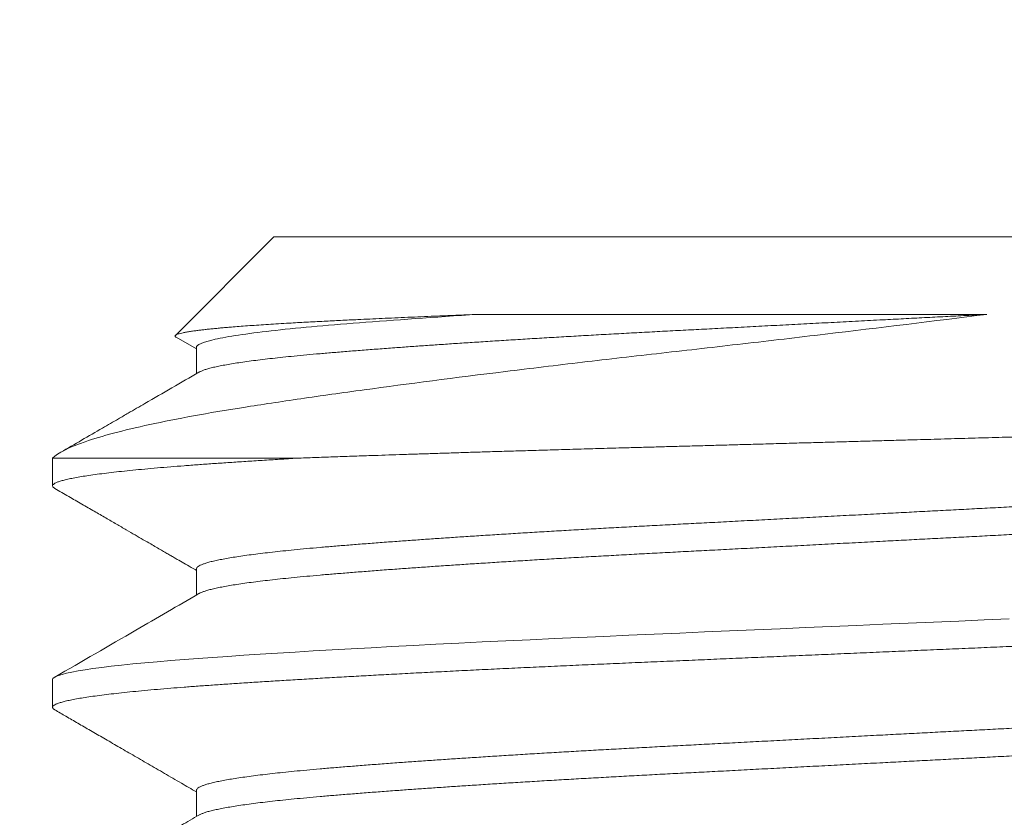
# Model space of a CAD drawing. Extents: x -94 to 198, y -29 to 149.
# Drawn here: x 182 to 182, y 4 to 4 of the extents above; entities that cross this region are included whole.
import ezdxf

# ---------------------------------------------------------------- set-up
doc = ezdxf.new("R2010")
doc.units = 0
doc.header["$MEASUREMENT"] = 0
doc.layers.get('0').update_dxf_attribs({"linetype": 'CONTINUOUS', "lineweight": 15})
doc.layers.get('Defpoints').update_dxf_attribs({"linetype": 'CONTINUOUS', "lineweight": 15})
doc.layers.add('Text', color=7, linetype='CONTINUOUS', lineweight=15)
doc.styles.add('romand', font='romand.shx', dxfattribs={"oblique": 15})
doc.dimstyles.new('romand', dxfattribs={"dimscale": 15, "dimtxt": 0.18, "dimasz": 0.18, "dimexe": 0.125, "dimexo": 0.0625, "dimgap": 0.09, "dimtad": 0, "dimtih": 1, "dimtoh": 1, "dimdec": 3, "dimzin": 0, "dimdsep": 46, "dimlunit": 4, "dimtxsty": 'romand', "dimcen": 0, "dimadec": 0, "dimazin": 0, "dimtfac": 1, "dimtdec": 3, "dimtofl": 0, "dimtmove": 0, "dimatfit": 3, "dimfxl": 0, "dimtolj": 1, "dimtzin": 0, "dimarcsym": 0})

# ---------------------------------------------------------------- blocks, each defined once
blk = doc.blocks.new('*D16')
at = {"layer": 'Defpoints', "color": 0}
for p in [(180.93554, 4.00794), (179.3986, 1.95335)]:
    blk.add_point(p, dxfattribs=at)
at = {"layer": 'Text', "color": 0, "lineweight": -2}
for p, q in [((183.98458, 8.08392), (181.42073, 4.65655)), ((184.79458, 8.08392), (183.98458, 8.08392))]:
    blk.add_line(p, q, dxfattribs=at)
at = {"layer": 'Text', "color": 0}
blk.add_solid([(181.31263, 4.73741), (181.52883, 4.57568), (180.93554, 4.00794)], dxfattribs=at)
at = {"layer": 'Text', "color": 0, "insert": (191.30319, 8.08392), "char_height": 0.81, "attachment_point": 5, "style": 'romand'}
blk.add_mtext('\\A1;\\A1;{\\H0.7x;\\S5/16;}"-18x 2\\A1;{\\H0.7x;\\S1/2;}"\\PS.S. CUP POINT\\PSET SCREW w/ (2)\\P\\A1;{\\H0.7x;\\S5/16;}"-18 HEX NUTS', dxfattribs=at)

msp = doc.modelspace()

# ---------------------------------------------------------------- linework, layer by layer
for p, q in [((182.12407, 3.99831), (182.07955, 3.95379)), ((182.12407, 3.99831), (182.67407, 3.99831)), ((182.07987, 3.95294), (182.08902, 3.94764)), ((182.08902, 3.94831), (182.08902, 3.93649)), ((182.02407, 3.89831), (182.02407, 3.88581)), ((182.08902, 3.84831), (182.08902, 3.83649)), ((182.02407, 3.79831), (182.02407, 3.78581)), ((182.08902, 3.74831), (182.08902, 3.73649))]:
    msp.add_line(p, q)
at = {"color": 8}
msp.add_line((182.13442, 3.89831), (182.02407, 3.89831), dxfattribs=at)
at = {"color": 8, "flags": 128}
msp.add_lwpolyline([(182.45622, 3.82578), (182.44489, 3.82529), (182.43349, 3.8248), (182.42204, 3.82431), (182.41056, 3.82381), (182.39907, 3.82331), (182.38743, 3.82281), (182.37581, 3.82231), (182.36422, 3.82181), (182.35268, 3.82131), (182.34121, 3.82082), (182.32982, 3.82033), (182.31853, 3.81984), (182.30735, 3.81936), (182.29578, 3.81886), (182.28436, 3.81837), (182.27307, 3.81787), (182.26186, 3.81738), (182.25074, 3.81687), (182.23974, 3.81636), (182.22887, 3.81585), (182.21814, 3.81533), (182.20759, 3.81481), (182.19722, 3.81428), (182.18706, 3.81376), (182.17711, 3.81323), (182.16795, 3.81274), (182.15901, 3.81224), (182.15031, 3.81175), (182.14185, 3.81126), (182.13364, 3.81077), (182.12561, 3.81028), (182.11786, 3.80979), (182.11039, 3.80931), (182.10323, 3.80883), (182.09637, 3.80836), (182.08979, 3.80789), (182.08347, 3.80742), (182.07743, 3.80694), (182.07139, 3.80643), (182.06568, 3.80591), (182.0603, 3.8054), (182.05527, 3.80488), (182.05059, 3.80435), (182.04627, 3.80383), (182.04232, 3.8033), (182.03875, 3.80277), (182.03557, 3.80225), (182.03277, 3.80173), (182.03036, 3.80121), (182.02834, 3.80069), (182.02679, 3.8002), (182.0256, 3.79972), (182.02474, 3.79925), (182.02424, 3.79878), (182.02407, 3.79831), (182.02407, 3.79831)], dxfattribs=at)
at = {"color": 8}
for points, knots in [([(182.44605, 3.96327), (182.42203, 3.96024), (182.3977, 3.95727), (182.36075, 3.95288), (182.34831, 3.95142), (182.32349, 3.94855), (182.31125, 3.94715), (182.28708, 3.94442), (182.27516, 3.94305), (182.25162, 3.94028), (182.23995, 3.93887), (182.20591, 3.93467), (182.18466, 3.93192), (182.15491, 3.92785), (182.1453, 3.9265), (182.1271, 3.92385), (182.11854, 3.92257), (182.10241, 3.92002), (182.09483, 3.91873), (182.08066, 3.91614), (182.07404, 3.91483), (182.05589, 3.91089), (182.0462, 3.90832), (182.03149, 3.90324), (182.02648, 3.90073), (182.02407, 3.89831)], [0, 0, 0, 0, 0.125, 0.125, 0.1875, 0.1875, 0.25, 0.25, 0.3125, 0.3125, 0.375, 0.375, 0.5, 0.5, 0.5625, 0.5625, 0.625, 0.625, 0.6875, 0.6875, 0.75, 0.75, 0.875, 0.875, 1, 1, 1, 1]), ([(182.07987, 3.95295), (182.07979, 3.953), (182.07958, 3.95312), (182.07942, 3.95331), (182.07937, 3.95352), (182.07946, 3.95373), (182.0797, 3.95393), (182.08012, 3.95416), (182.08079, 3.95442), (182.08178, 3.9547), (182.08303, 3.95499), (182.08454, 3.95528), (182.08631, 3.95557), (182.08818, 3.95584), (182.09007, 3.95608), (182.09192, 3.9563), (182.09392, 3.95653), (182.09603, 3.95675), (182.09825, 3.95696), (182.10056, 3.95718), (182.10299, 3.95739), (182.10586, 3.95763), (182.1092, 3.95789), (182.11308, 3.95818), (182.1172, 3.95847), (182.12154, 3.95876), (182.12612, 3.95904), (182.13053, 3.9593), (182.1347, 3.95954), (182.1386, 3.95976), (182.14261, 3.95997), (182.14656, 3.96017), (182.15042, 3.96037), (182.15419, 3.96055), (182.15803, 3.96074), (182.16242, 3.96095), (182.16738, 3.96118), (182.17294, 3.96143), (182.17866, 3.96169), (182.18453, 3.96195), (182.19054, 3.96221), (182.19619, 3.96245), (182.20143, 3.96267), (182.20624, 3.96287), (182.21112, 3.96307), (182.21443, 3.9632), (182.21608, 3.96327)], [0, 0, 0, 0, 0.015152, 0.036669, 0.057413, 0.078157, 0.098938, 0.119719, 0.147704, 0.175694, 0.203679, 0.231872, 0.260072, 0.288265, 0.309631, 0.330998, 0.352405, 0.373813, 0.394206, 0.414599, 0.435028, 0.455457, 0.482961, 0.51047, 0.537974, 0.565676, 0.593383, 0.621085, 0.642072, 0.663059, 0.684085, 0.70511, 0.723311, 0.741512, 0.759739, 0.777965, 0.802464, 0.826966, 0.851464, 0.876107, 0.900754, 0.925398, 0.944034, 0.962671, 0.981335, 1, 1, 1, 1]), ([(182.21608, 3.96327), (182.19632, 3.96199), (182.17831, 3.96071), (182.15488, 3.95888), (182.14771, 3.95829), (182.13439, 3.95708), (182.12826, 3.95646), (182.11171, 3.95458), (182.10316, 3.95329), (182.09182, 3.95075), (182.08902, 3.9495), (182.08902, 3.94831)], [0, 0, 0, 0, 0.25, 0.25, 0.375, 0.375, 0.5, 0.5, 0.75, 0.75, 1, 1, 1, 1]), ([(182.44605, 3.96327), (182.44295, 3.9631), (182.43673, 3.96278), (182.42736, 3.96229), (182.41795, 3.9618), (182.40852, 3.96131), (182.39855, 3.96079), (182.38807, 3.96024), (182.37709, 3.95967), (182.36616, 3.9591), (182.35529, 3.95853), (182.3445, 3.95797), (182.33381, 3.95741), (182.32353, 3.95687), (182.31367, 3.95636), (182.30422, 3.95587), (182.29486, 3.95537), (182.28559, 3.95488), (182.2764, 3.95437), (182.2673, 3.95386), (182.25831, 3.95335), (182.24945, 3.95283), (182.24072, 3.95231), (182.23215, 3.95178), (182.22375, 3.95126), (182.21568, 3.95074), (182.20795, 3.95024), (182.20056, 3.94974), (182.19336, 3.94925), (182.18637, 3.94876), (182.17923, 3.94824), (182.172, 3.94771), (182.16474, 3.94715), (182.15779, 3.9466), (182.15115, 3.94606), (182.14483, 3.94553), (182.13881, 3.94499), (182.13323, 3.94445), (182.12809, 3.94393), (182.12337, 3.94341), (182.11892, 3.9429), (182.11476, 3.94238), (182.11089, 3.94185), (182.10732, 3.94133), (182.10406, 3.9408), (182.10111, 3.94027), (182.09847, 3.93975), (182.09616, 3.93923), (182.09417, 3.93871), (182.09252, 3.9382), (182.09125, 3.9377), (182.09049, 3.93737), (182.09024, 3.9372), (182.09022, 3.93718)], [0, 0, 0, 0, 0.018556, 0.037146, 0.055763, 0.074397, 0.093039, 0.114736, 0.136419, 0.158074, 0.179688, 0.201248, 0.222741, 0.244153, 0.263699, 0.283158, 0.302598, 0.322127, 0.341736, 0.361415, 0.381156, 0.400947, 0.420778, 0.440639, 0.46052, 0.480409, 0.499161, 0.517903, 0.536625, 0.555319, 0.573977, 0.595507, 0.616964, 0.638334, 0.659606, 0.6808, 0.702078, 0.723455, 0.743126, 0.762859, 0.782644, 0.802471, 0.822329, 0.842208, 0.862097, 0.881985, 0.901863, 0.92172, 0.941544, 0.961327, 0.979931, 0.998481, 1, 1, 1, 1]), ([(182.21608, 3.96327), (182.23255, 3.96327), (182.25019, 3.96327), (182.28673, 3.96327), (182.30573, 3.96327), (182.33537, 3.96327), (182.34538, 3.96327), (182.36537, 3.96327), (182.3754, 3.96327), (182.40556, 3.96327), (182.42589, 3.96327), (182.44605, 3.96327)], [0, 0, 0, 0, 0.25, 0.25, 0.5, 0.5, 0.625, 0.625, 0.75, 0.75, 1, 1, 1, 1]), ([(182.13442, 3.89831), (182.13709, 3.89841), (182.14245, 3.89861), (182.15075, 3.89891), (182.15926, 3.89921), (182.16714, 3.89948), (182.17432, 3.89972), (182.18073, 3.89994), (182.18724, 3.90015), (182.19389, 3.90037), (182.20068, 3.90059), (182.2076, 3.90081), (182.21461, 3.90103), (182.22213, 3.90126), (182.23017, 3.9015), (182.2392, 3.90177), (182.24881, 3.90206), (182.25901, 3.90235), (182.26934, 3.90264), (182.27877, 3.90291), (182.28727, 3.90314), (182.2948, 3.90335), (182.30238, 3.90356), (182.31005, 3.90377), (182.31782, 3.90398), (182.32568, 3.9042), (182.33358, 3.90442), (182.34198, 3.90465), (182.35089, 3.9049), (182.35999, 3.90515), (182.3688, 3.9054), (182.37732, 3.90563), (182.38585, 3.90587), (182.3944, 3.90611), (182.40295, 3.90635), (182.41277, 3.90662), (182.42385, 3.90693), (182.43616, 3.90728), (182.44845, 3.90762), (182.46051, 3.90796), (182.47233, 3.9083), (182.48278, 3.90859), (182.49205, 3.90886), (182.50014, 3.90909), (182.50819, 3.90931), (182.51618, 3.90954), (182.52412, 3.90977), (182.53316, 3.91004), (182.54324, 3.91034), (182.55431, 3.91068), (182.56521, 3.91103), (182.57578, 3.91137), (182.58599, 3.91171), (182.59518, 3.91202), (182.60352, 3.91231), (182.61105, 3.91258), (182.61844, 3.91284), (182.62619, 3.91313), (182.63425, 3.91344), (182.64258, 3.91376), (182.65067, 3.91409), (182.65809, 3.91439), (182.66488, 3.91468), (182.67107, 3.91495), (182.67707, 3.91522), (182.6828, 3.91548), (182.68827, 3.91574), (182.69347, 3.916), (182.69847, 3.91626), (182.70361, 3.91654), (182.70881, 3.91684), (182.71401, 3.91716), (182.7189, 3.91749), (182.72321, 3.9178), (182.727, 3.91809), (182.73033, 3.91837), (182.73342, 3.91865), (182.73621, 3.91892), (182.73872, 3.91919), (182.74096, 3.91946), (182.74297, 3.91973), (182.74487, 3.92001), (182.74659, 3.92032), (182.74807, 3.92064), (182.74921, 3.92096), (182.74994, 3.92127), (182.75035, 3.92155), (182.75045, 3.92182), (182.75043, 3.92199), (182.75029, 3.92209), (182.75029, 3.92209)], [0, 0, 0, 0, 0.012802, 0.025604, 0.038451, 0.051297, 0.060427, 0.069556, 0.078702, 0.087848, 0.097187, 0.106526, 0.115881, 0.125237, 0.136273, 0.147315, 0.160117, 0.172919, 0.185766, 0.198612, 0.207743, 0.216874, 0.226021, 0.235169, 0.244513, 0.253856, 0.263218, 0.27258, 0.283624, 0.294675, 0.304638, 0.314601, 0.324563, 0.334574, 0.344587, 0.354598, 0.369068, 0.383539, 0.398076, 0.412613, 0.426554, 0.44051, 0.450405, 0.460302, 0.470197, 0.480141, 0.490086, 0.50003, 0.514406, 0.528782, 0.543225, 0.557669, 0.571522, 0.585391, 0.59639, 0.60739, 0.61842, 0.629449, 0.64282, 0.656191, 0.669616, 0.683041, 0.694344, 0.705648, 0.716984, 0.72832, 0.739275, 0.75023, 0.761216, 0.772202, 0.785522, 0.798843, 0.81222, 0.825596, 0.836862, 0.848127, 0.859426, 0.870725, 0.881502, 0.892279, 0.903085, 0.913892, 0.926991, 0.94009, 0.953242, 0.966394, 0.977467, 0.98854, 0.999644, 1, 1, 1, 1]), ([(182.13442, 3.89831), (182.13416, 3.8983), (182.13118, 3.89812), (182.12557, 3.89778), (182.11782, 3.89729), (182.11036, 3.89681), (182.10319, 3.89633), (182.09632, 3.89586), (182.08973, 3.89539), (182.08342, 3.89492), (182.07727, 3.89443), (182.07133, 3.89393), (182.06562, 3.89341), (182.06024, 3.8929), (182.0552, 3.89238), (182.05052, 3.89185), (182.04621, 3.89133), (182.04226, 3.8908), (182.03869, 3.89027), (182.0355, 3.88975), (182.0327, 3.88923), (182.03029, 3.88871), (182.02831, 3.8882), (182.02674, 3.8877), (182.02554, 3.88722), (182.02469, 3.88675), (182.02418, 3.88628), (182.02401, 3.88581), (182.0242, 3.88535), (182.02456, 3.88497), (182.02498, 3.88475), (182.02509, 3.88469)], [0, 0, 0, 0, 0.003402, 0.039237, 0.074968, 0.110577, 0.14605, 0.18137, 0.216658, 0.252101, 0.287684, 0.325094, 0.362622, 0.400248, 0.437954, 0.475719, 0.513523, 0.551347, 0.589171, 0.626974, 0.664736, 0.702438, 0.74006, 0.775441, 0.810718, 0.845874, 0.880895, 0.915765, 0.951069, 0.986526, 1, 1, 1, 1]), ([(182.70787, 3.89694), (182.70773, 3.89686), (182.70729, 3.89658), (182.70614, 3.89612), (182.70444, 3.89556), (182.70234, 3.89499), (182.69993, 3.89444), (182.69724, 3.8939), (182.69431, 3.89337), (182.69108, 3.89284), (182.68753, 3.89232), (182.68368, 3.89179), (182.67954, 3.89127), (182.67512, 3.89075), (182.67042, 3.89024), (182.66545, 3.88973), (182.66022, 3.88923), (182.65475, 3.88873), (182.64914, 3.88825), (182.64341, 3.88777), (182.63755, 3.8873), (182.63144, 3.88683), (182.62511, 3.88635), (182.6182, 3.88584), (182.61069, 3.8853), (182.60254, 3.88473), (182.59412, 3.88415), (182.58545, 3.88358), (182.57655, 3.88301), (182.56742, 3.88243), (182.55835, 3.88188), (182.54937, 3.88134), (182.54052, 3.88082), (182.53154, 3.88031), (182.52245, 3.8798), (182.51326, 3.87929), (182.50399, 3.87879), (182.49465, 3.8783), (182.48521, 3.87781), (182.47565, 3.87731), (182.46597, 3.87681), (182.45619, 3.8763), (182.44651, 3.87579), (182.43695, 3.87529), (182.42753, 3.8748), (182.41806, 3.87431), (182.40857, 3.87381), (182.39857, 3.87329), (182.38807, 3.87274), (182.37709, 3.87217), (182.36616, 3.8716), (182.35529, 3.87103), (182.3445, 3.87047), (182.33381, 3.86991), (182.32353, 3.86937), (182.31367, 3.86886), (182.30422, 3.86837), (182.29486, 3.86787), (182.28559, 3.86738), (182.2764, 3.86687), (182.2673, 3.86636), (182.25831, 3.86585), (182.24945, 3.86533), (182.24072, 3.86481), (182.23215, 3.86428), (182.22375, 3.86376), (182.21568, 3.86324), (182.20795, 3.86274), (182.20056, 3.86224), (182.19336, 3.86175), (182.18637, 3.86126), (182.17923, 3.86074), (182.172, 3.86021), (182.16474, 3.85965), (182.15779, 3.8591), (182.15115, 3.85856), (182.14483, 3.85803), (182.13881, 3.85749), (182.13323, 3.85695), (182.12809, 3.85643), (182.12337, 3.85591), (182.11892, 3.8554), (182.11476, 3.85488), (182.11089, 3.85435), (182.10732, 3.85383), (182.10406, 3.8533), (182.10111, 3.85277), (182.09847, 3.85225), (182.09616, 3.85173), (182.09417, 3.85121), (182.09253, 3.8507), (182.09123, 3.8502), (182.09024, 3.84972), (182.08953, 3.84925), (182.08914, 3.84878), (182.08896, 3.84847), (182.08902, 3.84831), (182.08902, 3.84831)], [0, 0, 0, 0, 0.005482, 0.016992, 0.028539, 0.040114, 0.05171, 0.062353, 0.073002, 0.083651, 0.094296, 0.104929, 0.115547, 0.126142, 0.136711, 0.147246, 0.157743, 0.168197, 0.178604, 0.188429, 0.198295, 0.208199, 0.218137, 0.228102, 0.239663, 0.251249, 0.262853, 0.274467, 0.286085, 0.297699, 0.309302, 0.319922, 0.330521, 0.341093, 0.351633, 0.362135, 0.372595, 0.383008, 0.393422, 0.403885, 0.414389, 0.424931, 0.435505, 0.445498, 0.455511, 0.465538, 0.475574, 0.485615, 0.497232, 0.508841, 0.520436, 0.53201, 0.543554, 0.555061, 0.566526, 0.576992, 0.587411, 0.59782, 0.608276, 0.618776, 0.629313, 0.639883, 0.65048, 0.661098, 0.671732, 0.682377, 0.693027, 0.703067, 0.713102, 0.723127, 0.733136, 0.743127, 0.754655, 0.766143, 0.777586, 0.788975, 0.800323, 0.811717, 0.823163, 0.833695, 0.844261, 0.854855, 0.865471, 0.876103, 0.886747, 0.897397, 0.908046, 0.918689, 0.929321, 0.939936, 0.950528, 0.96049, 0.970422, 0.98032, 0.990179, 0.999997, 1, 1, 1, 1]), ([(182.70911, 3.88582), (182.70911, 3.88581), (182.70917, 3.88564), (182.70896, 3.88528), (182.70843, 3.88473), (182.70748, 3.88418), (182.70615, 3.88362), (182.70444, 3.88306), (182.70234, 3.88249), (182.69993, 3.88194), (182.69724, 3.8814), (182.69431, 3.88087), (182.69108, 3.88034), (182.68753, 3.87982), (182.68368, 3.87929), (182.67954, 3.87877), (182.67512, 3.87825), (182.67042, 3.87774), (182.66545, 3.87723), (182.66022, 3.87673), (182.65475, 3.87623), (182.64914, 3.87575), (182.64341, 3.87527), (182.63755, 3.8748), (182.63144, 3.87433), (182.62511, 3.87385), (182.6182, 3.87334), (182.61069, 3.8728), (182.60254, 3.87223), (182.59412, 3.87165), (182.58545, 3.87108), (182.57655, 3.87051), (182.56742, 3.86993), (182.55835, 3.86938), (182.54937, 3.86884), (182.54052, 3.86832), (182.53154, 3.86781), (182.52245, 3.8673), (182.51326, 3.86679), (182.50399, 3.86629), (182.49465, 3.8658), (182.48521, 3.86531), (182.47565, 3.86481), (182.46597, 3.86431), (182.45619, 3.8638), (182.44651, 3.86329), (182.43695, 3.86279), (182.42753, 3.8623), (182.41806, 3.86181), (182.40857, 3.86131), (182.39857, 3.86079), (182.38807, 3.86024), (182.37709, 3.85967), (182.36616, 3.8591), (182.35529, 3.85853), (182.3445, 3.85797), (182.33381, 3.85741), (182.32353, 3.85687), (182.31367, 3.85636), (182.30422, 3.85587), (182.29486, 3.85537), (182.28559, 3.85488), (182.2764, 3.85437), (182.2673, 3.85386), (182.25831, 3.85335), (182.24945, 3.85283), (182.24072, 3.85231), (182.23215, 3.85178), (182.22375, 3.85126), (182.21568, 3.85074), (182.20795, 3.85024), (182.20056, 3.84974), (182.19336, 3.84925), (182.18637, 3.84876), (182.17923, 3.84824), (182.172, 3.84771), (182.16474, 3.84715), (182.15779, 3.8466), (182.15115, 3.84606), (182.14483, 3.84553), (182.13881, 3.84499), (182.13323, 3.84445), (182.12809, 3.84393), (182.12337, 3.84341), (182.11892, 3.8429), (182.11476, 3.84238), (182.11089, 3.84185), (182.10732, 3.84133), (182.10406, 3.8408), (182.10111, 3.84027), (182.09847, 3.83975), (182.09616, 3.83923), (182.09417, 3.83871), (182.09252, 3.8382), (182.09125, 3.8377), (182.09049, 3.83737), (182.09024, 3.8372), (182.09022, 3.83718)], [0, 0, 0, 0, 0.000013, 0.011375, 0.022794, 0.034262, 0.045772, 0.057318, 0.068893, 0.080489, 0.091132, 0.10178, 0.11243, 0.123074, 0.133708, 0.144325, 0.15492, 0.165488, 0.176023, 0.18652, 0.196974, 0.207381, 0.217206, 0.227072, 0.236976, 0.246913, 0.256878, 0.268439, 0.280024, 0.291628, 0.303242, 0.31486, 0.326474, 0.338076, 0.348696, 0.359295, 0.369866, 0.380406, 0.390909, 0.401368, 0.411781, 0.422195, 0.432657, 0.443162, 0.453703, 0.464277, 0.47427, 0.484283, 0.494309, 0.504345, 0.514386, 0.526003, 0.537612, 0.549207, 0.56078, 0.572324, 0.583831, 0.595296, 0.605762, 0.61618, 0.626589, 0.637045, 0.647545, 0.658082, 0.668651, 0.679248, 0.689866, 0.7005, 0.711145, 0.721794, 0.731834, 0.741869, 0.751894, 0.761903, 0.771893, 0.783421, 0.794909, 0.806352, 0.817741, 0.829089, 0.840482, 0.851928, 0.86246, 0.873026, 0.883619, 0.894235, 0.904867, 0.915511, 0.92616, 0.936809, 0.947452, 0.958084, 0.968699, 0.979291, 0.989252, 0.999184, 1, 1, 1, 1]), ([(182.77407, 3.83581), (182.77403, 3.83566), (182.77397, 3.83535), (182.77343, 3.83487), (182.77256, 3.83439), (182.77133, 3.8339), (182.76975, 3.83341), (182.76781, 3.83292), (182.76551, 3.83242), (182.76281, 3.83191), (182.7597, 3.8314), (182.75617, 3.83087), (182.75225, 3.83034), (182.74796, 3.82982), (182.74331, 3.82929), (182.7383, 3.82877), (182.73295, 3.82825), (182.72726, 3.82774), (182.72125, 3.82723), (182.71493, 3.82673), (182.70832, 3.82623), (182.70153, 3.82575), (182.6946, 3.82527), (182.68751, 3.8248), (182.68013, 3.82433), (182.67246, 3.82385), (182.66449, 3.82336), (182.65622, 3.82287), (182.64765, 3.82237), (182.63883, 3.82187), (182.62977, 3.82137), (182.62048, 3.82087), (182.61098, 3.82036), (182.60128, 3.81986), (182.59124, 3.81935), (182.58086, 3.81884), (182.57015, 3.81832), (182.55929, 3.81781), (182.54829, 3.8173), (182.53718, 3.81679), (182.52598, 3.81629), (182.51467, 3.8158), (182.50325, 3.81531), (182.49169, 3.81481), (182.47999, 3.81431), (182.46816, 3.8138), (182.45645, 3.81329), (182.44489, 3.81279), (182.43349, 3.8123), (182.42204, 3.81181), (182.41056, 3.81131), (182.39902, 3.81081), (182.38743, 3.81031), (182.37581, 3.80981), (182.36422, 3.80931), (182.35268, 3.80881), (182.34121, 3.80832), (182.32982, 3.80783), (182.31853, 3.80734), (182.30717, 3.80685), (182.29578, 3.80636), (182.28435, 3.80587), (182.27303, 3.80537), (182.26182, 3.80488), (182.2507, 3.80437), (182.2397, 3.80386), (182.22883, 3.80335), (182.2181, 3.80283), (182.20755, 3.80231), (182.19718, 3.80178), (182.18702, 3.80126), (182.17726, 3.80074), (182.16792, 3.80024), (182.15898, 3.79974), (182.15027, 3.79925), (182.14181, 3.79876), (182.13357, 3.79827), (182.12557, 3.79778), (182.11782, 3.79729), (182.11036, 3.79681), (182.10319, 3.79633), (182.09632, 3.79586), (182.08973, 3.79539), (182.08342, 3.79492), (182.07727, 3.79443), (182.07133, 3.79393), (182.06562, 3.79341), (182.06024, 3.7929), (182.0552, 3.79238), (182.05052, 3.79185), (182.04621, 3.79133), (182.04226, 3.7908), (182.03869, 3.79027), (182.0355, 3.78975), (182.0327, 3.78923), (182.03029, 3.78871), (182.02831, 3.7882), (182.02674, 3.7877), (182.02554, 3.78722), (182.02469, 3.78675), (182.02418, 3.78628), (182.02401, 3.78581), (182.0242, 3.78535), (182.02456, 3.78497), (182.02498, 3.78475), (182.02509, 3.78469)], [0, 0, 0, 0, 0.009444, 0.018929, 0.028451, 0.038006, 0.04759, 0.057197, 0.066824, 0.076466, 0.086578, 0.096696, 0.106814, 0.116927, 0.127031, 0.137119, 0.147186, 0.157227, 0.167237, 0.177211, 0.187144, 0.197032, 0.206367, 0.215742, 0.225152, 0.234594, 0.244063, 0.253672, 0.263301, 0.272944, 0.282597, 0.292255, 0.301913, 0.311568, 0.321213, 0.331303, 0.341373, 0.351418, 0.361433, 0.371412, 0.38135, 0.391244, 0.401139, 0.41108, 0.421061, 0.431077, 0.441123, 0.450619, 0.460132, 0.469658, 0.479194, 0.488734, 0.498392, 0.508046, 0.51769, 0.527321, 0.536932, 0.546521, 0.556082, 0.565612, 0.575556, 0.585455, 0.595345, 0.60528, 0.615256, 0.625268, 0.635311, 0.645379, 0.655468, 0.665572, 0.675686, 0.685804, 0.695344, 0.704878, 0.714403, 0.723914, 0.733405, 0.742992, 0.75255, 0.762075, 0.771565, 0.781013, 0.790453, 0.799934, 0.809452, 0.81946, 0.829499, 0.839564, 0.849651, 0.859753, 0.869866, 0.879984, 0.890102, 0.900215, 0.910316, 0.920402, 0.930466, 0.93993, 0.949367, 0.958772, 0.96814, 0.977468, 0.986912, 0.996397, 1, 1, 1, 1]), ([(182.70787, 3.79694), (182.70773, 3.79686), (182.70729, 3.79658), (182.70614, 3.79612), (182.70444, 3.79556), (182.70234, 3.79499), (182.69993, 3.79444), (182.69724, 3.7939), (182.69431, 3.79337), (182.69108, 3.79284), (182.68753, 3.79232), (182.68368, 3.79179), (182.67954, 3.79127), (182.67512, 3.79075), (182.67042, 3.79024), (182.66545, 3.78973), (182.66022, 3.78923), (182.65475, 3.78873), (182.64914, 3.78825), (182.64341, 3.78777), (182.63755, 3.7873), (182.63144, 3.78683), (182.62511, 3.78635), (182.6182, 3.78584), (182.61069, 3.7853), (182.60254, 3.78473), (182.59412, 3.78415), (182.58545, 3.78358), (182.57655, 3.78301), (182.56742, 3.78243), (182.55835, 3.78188), (182.54937, 3.78134), (182.54052, 3.78082), (182.53154, 3.78031), (182.52245, 3.7798), (182.51326, 3.77929), (182.50399, 3.77879), (182.49465, 3.7783), (182.48521, 3.77781), (182.47565, 3.77731), (182.46597, 3.77681), (182.45619, 3.7763), (182.44651, 3.77579), (182.43695, 3.77529), (182.42753, 3.7748), (182.41806, 3.77431), (182.40857, 3.77381), (182.39857, 3.77329), (182.38807, 3.77274), (182.37709, 3.77217), (182.36616, 3.7716), (182.35529, 3.77103), (182.3445, 3.77047), (182.33381, 3.76991), (182.32353, 3.76937), (182.31367, 3.76886), (182.30422, 3.76837), (182.29486, 3.76787), (182.28559, 3.76738), (182.2764, 3.76687), (182.2673, 3.76636), (182.25831, 3.76585), (182.24945, 3.76533), (182.24072, 3.76481), (182.23215, 3.76428), (182.22375, 3.76376), (182.21568, 3.76324), (182.20795, 3.76274), (182.20056, 3.76224), (182.19336, 3.76175), (182.18637, 3.76126), (182.17923, 3.76074), (182.172, 3.76021), (182.16474, 3.75965), (182.15779, 3.7591), (182.15115, 3.75856), (182.14483, 3.75803), (182.13881, 3.75749), (182.13323, 3.75695), (182.12809, 3.75643), (182.12337, 3.75591), (182.11892, 3.7554), (182.11476, 3.75488), (182.11089, 3.75435), (182.10732, 3.75383), (182.10406, 3.7533), (182.10111, 3.75277), (182.09847, 3.75225), (182.09616, 3.75173), (182.09417, 3.75121), (182.09253, 3.7507), (182.09123, 3.7502), (182.09024, 3.74972), (182.08954, 3.74925), (182.0891, 3.74878), (182.08905, 3.74847), (182.08902, 3.74831)], [0, 0, 0, 0, 0.005482, 0.016992, 0.028539, 0.040114, 0.05171, 0.062353, 0.073002, 0.083651, 0.094296, 0.10493, 0.115547, 0.126143, 0.136711, 0.147246, 0.157744, 0.168198, 0.178605, 0.18843, 0.198296, 0.2082, 0.218137, 0.228103, 0.239664, 0.25125, 0.262853, 0.274468, 0.286086, 0.2977, 0.309303, 0.319923, 0.330522, 0.341094, 0.351634, 0.362136, 0.372596, 0.383009, 0.393424, 0.403886, 0.414391, 0.424933, 0.435506, 0.4455, 0.455512, 0.465539, 0.475575, 0.485616, 0.497233, 0.508843, 0.520438, 0.532011, 0.543555, 0.555063, 0.566528, 0.576994, 0.587413, 0.597822, 0.608278, 0.618778, 0.629315, 0.639885, 0.650482, 0.6611, 0.671735, 0.682379, 0.693029, 0.70307, 0.713104, 0.723129, 0.733139, 0.743129, 0.754657, 0.766146, 0.777588, 0.788978, 0.800326, 0.811719, 0.823165, 0.833698, 0.844264, 0.854858, 0.865474, 0.876106, 0.88675, 0.897399, 0.908049, 0.918692, 0.929324, 0.939939, 0.950531, 0.960493, 0.970425, 0.980323, 0.990183, 1, 1, 1, 1]), ([(182.70911, 3.78581), (182.70908, 3.78564), (182.70901, 3.78528), (182.70842, 3.78473), (182.70748, 3.78418), (182.70615, 3.78362), (182.70444, 3.78306), (182.70234, 3.78249), (182.69993, 3.78194), (182.69724, 3.7814), (182.69431, 3.78087), (182.69108, 3.78034), (182.68753, 3.77982), (182.68368, 3.77929), (182.67954, 3.77877), (182.67512, 3.77825), (182.67042, 3.77774), (182.66545, 3.77723), (182.66022, 3.77673), (182.65475, 3.77623), (182.64914, 3.77575), (182.64341, 3.77527), (182.63755, 3.7748), (182.63144, 3.77433), (182.62511, 3.77385), (182.6182, 3.77334), (182.61069, 3.7728), (182.60254, 3.77223), (182.59412, 3.77165), (182.58545, 3.77108), (182.57655, 3.77051), (182.56742, 3.76993), (182.55835, 3.76938), (182.54937, 3.76884), (182.54052, 3.76832), (182.53154, 3.76781), (182.52245, 3.7673), (182.51326, 3.76679), (182.50399, 3.76629), (182.49465, 3.7658), (182.48521, 3.76531), (182.47565, 3.76481), (182.46597, 3.76431), (182.45619, 3.7638), (182.44651, 3.76329), (182.43695, 3.76279), (182.42753, 3.7623), (182.41806, 3.76181), (182.40857, 3.76131), (182.39857, 3.76079), (182.38807, 3.76024), (182.37709, 3.75967), (182.36616, 3.7591), (182.35529, 3.75853), (182.3445, 3.75797), (182.33381, 3.75741), (182.32353, 3.75687), (182.31367, 3.75636), (182.30422, 3.75587), (182.29486, 3.75537), (182.28559, 3.75488), (182.2764, 3.75437), (182.2673, 3.75386), (182.25831, 3.75335), (182.24945, 3.75283), (182.24072, 3.75231), (182.23215, 3.75178), (182.22375, 3.75126), (182.21568, 3.75074), (182.20795, 3.75024), (182.20056, 3.74974), (182.19336, 3.74925), (182.18637, 3.74876), (182.17923, 3.74824), (182.172, 3.74771), (182.16474, 3.74715), (182.15779, 3.7466), (182.15115, 3.74606), (182.14483, 3.74553), (182.13881, 3.74499), (182.13323, 3.74445), (182.12809, 3.74393), (182.12337, 3.74341), (182.11892, 3.7429), (182.11476, 3.74238), (182.11089, 3.74185), (182.10732, 3.74133), (182.10406, 3.7408), (182.10111, 3.74027), (182.09847, 3.73975), (182.09616, 3.73923), (182.09417, 3.73871), (182.09252, 3.7382), (182.09125, 3.7377), (182.09049, 3.73737), (182.09024, 3.7372), (182.09022, 3.73718)], [0, 0, 0, 0, 0.0113512, 0.02277, 0.0342383, 0.0457491, 0.0572956, 0.0688707, 0.0804672, 0.09111, 0.1017591, 0.1124087, 0.1230533, 0.1336872, 0.1443047, 0.1549004, 0.1654687, 0.1760042, 0.1865017, 0.1969559, 0.2073631, 0.2171878, 0.2270544, 0.2369585, 0.2468957, 0.2568617, 0.2684224, 0.2800083, 0.2916123, 0.303227, 0.3148452, 0.3264593, 0.3380623, 0.3486822, 0.3592811, 0.3698532, 0.3803933, 0.390896, 0.4013561, 0.4117687, 0.4221837, 0.4326462, 0.443151, 0.4536929, 0.4642666, 0.4742603, 0.4842729, 0.4942997, 0.504336, 0.514377, 0.5259942, 0.537604, 0.5491992, 0.5607725, 0.5723167, 0.5838248, 0.5952897, 0.6057556, 0.6161746, 0.6265837, 0.6370403, 0.6475399, 0.6580772, 0.6686471, 0.679244, 0.6898626, 0.7004971, 0.7111421, 0.7217918, 0.7318324, 0.7418674, 0.7518922, 0.761902, 0.7718922, 0.7834204, 0.7949093, 0.8063519, 0.8177416, 0.8290896, 0.8404833, 0.8519294, 0.8624622, 0.8730281, 0.8836218, 0.8942379, 0.9048707, 0.9155146, 0.9261641, 0.9368134, 0.9474569, 0.9580889, 0.9687039, 0.9792964, 0.9892579, 0.99919, 1, 1, 1, 1])]:
    msp.add_open_spline(points, degree=3, knots=knots, dxfattribs=at)
for points, knots in [([(182.09021, 3.93718), (182.08207, 3.93247), (182.07142, 3.92629), (182.05928, 3.91926), (182.05289, 3.91556), (182.04273, 3.90967), (182.03404, 3.90465), (182.02775, 3.901)], [0, 0, 0, 0, 0.390951, 0.511873, 0.583066, 0.697744, 1, 1, 1, 1]), ([(182.02505, 3.88469), (182.02715, 3.88347), (182.03124, 3.8811), (182.03719, 3.87766), (182.04277, 3.87443), (182.04798, 3.87141), (182.05279, 3.86863), (182.05722, 3.86606), (182.06126, 3.86372), (182.06494, 3.86159), (182.06813, 3.85974), (182.07085, 3.85817), (182.07314, 3.85684), (182.07518, 3.85566), (182.07698, 3.85461), (182.07869, 3.85363), (182.08079, 3.85241), (182.08344, 3.85087), (182.08632, 3.8492), (182.08822, 3.8481), (182.08902, 3.84764)], [0, 0, 0, 0, 0.098717, 0.191669, 0.278859, 0.360287, 0.435954, 0.504664, 0.567819, 0.62542, 0.677468, 0.717276, 0.753087, 0.784901, 0.812719, 0.837907, 0.864794, 0.911118, 0.962419, 1, 1, 1, 1]), ([(182.09021, 3.83718), (182.08071, 3.83168), (182.05899, 3.81909), (182.03727, 3.80651), (182.02505, 3.79944)], [0, 0, 0, 0, 0.437662, 1, 1, 1, 1]), ([(182.02505, 3.78469), (182.02673, 3.78371), (182.03021, 3.7817), (182.03559, 3.77859), (182.04129, 3.77528), (182.04732, 3.77179), (182.05368, 3.76811), (182.06036, 3.76425), (182.06736, 3.76019), (182.07469, 3.75594), (182.08195, 3.75174), (182.08676, 3.74895), (182.08902, 3.74764)], [0, 0, 0, 0, 0.0789739, 0.1630391, 0.2521946, 0.346439, 0.445771, 0.5501892, 0.6596924, 0.7742791, 0.893948, 1, 1, 1, 1]), ([(182.09021, 3.73718), (182.08755, 3.73564), (182.08234, 3.73262), (182.07469, 3.72819), (182.06735, 3.72394), (182.06035, 3.71988), (182.05367, 3.71601), (182.04731, 3.71233), (182.04129, 3.70884), (182.03558, 3.70554), (182.03021, 3.70243), (182.02673, 3.70042), (182.02505, 3.69944)], [0, 0, 0, 0, 0.122497, 0.24, 0.352506, 0.460014, 0.562522, 0.660027, 0.75253, 0.840027, 0.922517, 1, 1, 1, 1])]:
    msp.add_open_spline(points, degree=3, knots=knots)

# ---------------------------------------------------------------- dimensions: what is measured, and where the dimension line sits
at = {"layer": 'Text'}
dim = msp.add_diameter_dim_2p(p1=(179.3986, 1.95335), p2=(180.93554, 4.00794), text='\\A1;{\\H0.7x;\\S5/16;}"-18x 2\\A1;{\\H0.7x;\\S1/2;}"\\PS.S. CUP POINT\\PSET SCREW w/ (2)\\P\\A1;{\\H0.7x;\\S5/16;}"-18 HEX NUTS', dimstyle='romand', override={"dimscale": 4.5}, dxfattribs=at)
dim.commit()
dim.dimension.update_dxf_attribs({"geometry": '*D16', "text_midpoint": (191.30319, 8.08392), "dimtype": 163})

doc.saveas('drawing.dxf')
